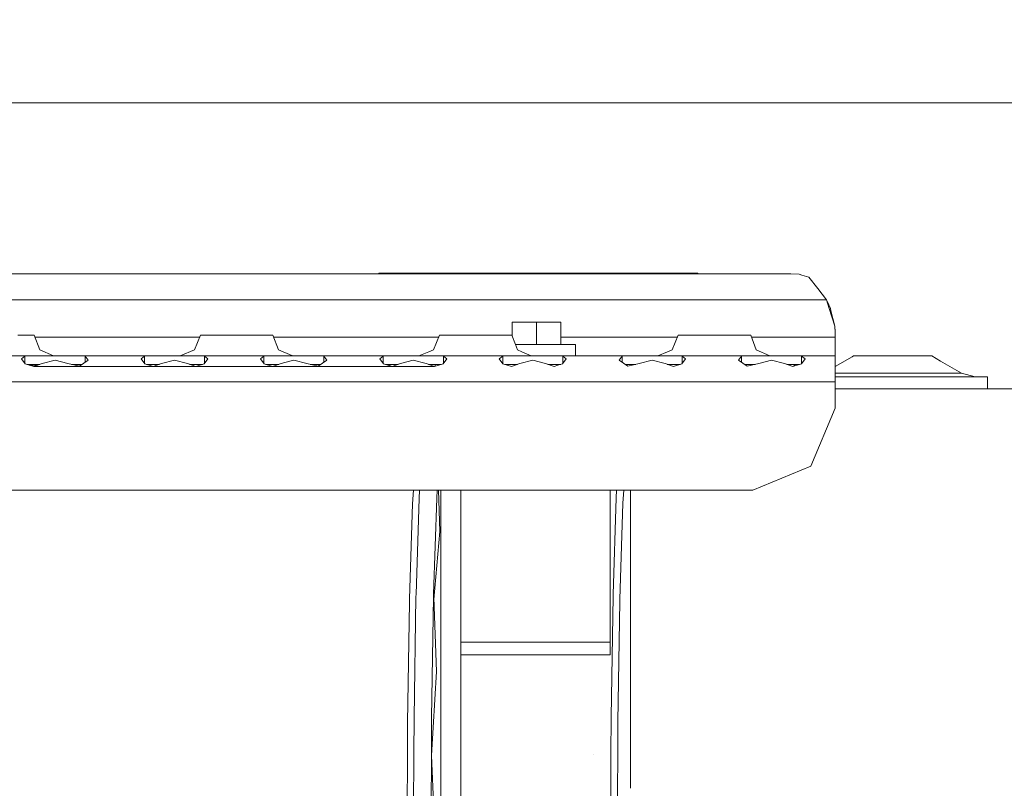
# Model space of a CAD drawing. Units: millimetres. Extents: x 784 to 9003, y -490 to 3565.
# Drawn here: x 3303 to 3567, y 1058 to 1264 of the extents above; entities that cross this region are included whole.
import ezdxf

# ---------------------------------------------------------------- set-up
doc = ezdxf.new("R2010")
doc.units = ezdxf.units.MM
doc.layers.add('1', color=7, linetype='Continuous', true_color=0xffffff)
doc.styles.add('blockfont', font='simplex.shx')
doc.dimstyles.get("Standard").update_dxf_attribs({"dimtxt": 0.18, "dimasz": 0.18, "dimexe": 0.18, "dimexo": 0.0625, "dimgap": 0.09, "dimtad": 0, "dimtih": 1, "dimtoh": 1, "dimdec": 4, "dimzin": 0, "dimdsep": 46, "dimtxsty": 'Standard', "dimcen": 0.09, "dimadec": 0, "dimazin": 0, "dimtfac": 1, "dimtdec": 4, "dimtofl": 0, "dimtmove": 0, "dimatfit": 3, "dimfxl": 1, "dimtolj": 1, "dimtzin": 0, "dimarcsym": 0})

# ---------------------------------------------------------------- blocks, each defined once
blk = doc.blocks.new('_U4')
at = {"layer": '1', "color": 18, "lineweight": 13}
for p, q in [((4820, 1298.4125), (4820, 16.825)), ((2000, 148.176248), (2000, 16.825)), ((2000, 20), (3274.714583, 20)), ((4820, 20), (3545.285417, 20)), ((3306.666667, -55), (3281.666667, -55)), ((3281.666667, -55), (3281.666667, -148.75)), ((3538.333333, -55), (3513.333333, -55)), ((3538.333333, -148.75), (3538.333333, -55)), ((3281.666667, -148.75), (3306.666667, -148.75)), ((3513.333333, -148.75), (3538.333333, -148.75))]:
    blk.add_line(p, q, dxfattribs=at)
at = {"layer": '1', "color": 18, "lineweight": 70}
for points in [[(2000, 20), (2049.999951, 33.39746), (2050.000049, 6.60254)], [(4820, 20), (4770.000049, 6.60254), (4769.999951, 33.39746)]]:
    blk.add_solid(points, dxfattribs=at)
at = {"layer": '1', "color": 18, "linetype": 'Continuous', "lineweight": 13, "char_height": 50, "attachment_point": 7, "line_spacing_factor": 0.903614, "style": 'blockfont'}
for s, insert in [('\\W1.2899;111.0', (3278.952083, -18.895833)), ('\\W1.1591;2820', (3306.191667, -140.770833))]:
    blk.add_mtext(s, dxfattribs=dict(at, insert=insert))
blk = doc.blocks.new('_U7')
at = {"layer": '1', "color": 18, "lineweight": 13}
for p, q in [((984.368324, 1151.605819), (984.368324, 3253.890504)), ((984.368324, 3250.715504), (2651.742495, 3250.715504)), ((4820, 3250.715504), (3152.625829, 3250.715504)), ((2683.694579, 3175.715504), (2658.694579, 3175.715504)), ((2658.694579, 3175.715504), (2658.694579, 3081.965504)), ((2915.361245, 3175.715504), (2890.361245, 3175.715504)), ((2915.361245, 3081.965504), (2915.361245, 3175.715504)), ((2658.694579, 3081.965504), (2683.694579, 3081.965504)), ((2890.361245, 3081.965504), (2915.361245, 3081.965504))]:
    blk.add_line(p, q, dxfattribs=at)
at = {"layer": '1', "color": 18, "lineweight": 70}
for points in [[(984.368324, 3250.715504), (1034.368275, 3264.112964), (1034.368373, 3237.318045)], [(4820, 3250.715504), (4770.000049, 3237.318045), (4769.999951, 3264.112964)]]:
    blk.add_solid(points, dxfattribs=at)
at = {"layer": '1', "color": 18, "linetype": 'Continuous', "lineweight": 13, "char_height": 50, "attachment_point": 7, "line_spacing_factor": 0.903614, "style": 'blockfont'}
for s, insert in [('\\W1.2899;151.0', (2655.979995, 3211.819671)), ('\\W1.1047;BBC', (2995.250829, 3211.819671)), ('\\W1.1591;3836', (2683.219579, 3089.944671))]:
    blk.add_mtext(s, dxfattribs=dict(at, insert=insert))
blk = doc.blocks.new('_U8')
at = {"layer": '1', "color": 18, "lineweight": 13}
for p, q in [((8850.631714, 1011.112447), (8850.631714, -453.175)), ((998.059988, 957.839425), (998.059988, -453.175)), ((998.059988, -450), (4368.239766, -450)), ((8850.631714, -450), (4529.852266, -450))]:
    blk.add_line(p, q, dxfattribs=at)
at = {"layer": '1', "color": 18, "lineweight": 70}
for points in [[(998.059988, -450), (1048.059939, -436.60254), (1048.060037, -463.39746)], [(8850.631714, -450), (8800.631763, -463.39746), (8800.631665, -436.60254)]]:
    blk.add_solid(points, dxfattribs=at)
at = {"layer": '1', "color": 18, "linetype": 'Continuous', "lineweight": 13, "insert": (4372.477266, -488.895833), "char_height": 50, "attachment_point": 7, "line_spacing_factor": 0.903614, "style": 'blockfont'}
blk.add_mtext('\\W1.1836;OAL', dxfattribs=at)

msp = doc.modelspace()

# ---------------------------------------------------------------- linework, layer by layer
at = {"layer": '1', "color": 18, "linetype": 'Continuous', "lineweight": 13}
for p, q in [((2911.872277, 1241.299972), (3831.294869, 1241.299972)), ((2893.305779, 1195.521101), (3509.694338, 1195.521101)), ((3399.250031, 1195.700034), (3405.750036, 1195.700034)), ((3399.250031, 1195.521101), (3399.250031, 1195.700034)), ((3405.750036, 1195.700034), (3409.557581, 1195.700034)), ((3405.750036, 1195.521101), (3405.750036, 1195.700034)), ((3409.557581, 1195.700034), (3418.750048, 1195.700034)), ((3418.750048, 1195.700034), (3465.250015, 1195.700034)), ((3418.750048, 1195.521101), (3418.750048, 1195.700034)), ((3474.442482, 1195.700034), (3465.250015, 1195.700034)), ((3465.250015, 1195.521101), (3465.250015, 1195.700034)), ((3474.442482, 1195.700034), (3478.250027, 1195.700034)), ((3478.250027, 1195.700034), (3484.750032, 1195.700034)), ((3478.250027, 1195.700034), (3478.250027, 1195.521101)), ((3484.750032, 1195.700034), (3484.750032, 1195.521101)), ((3509.694338, 1195.521101), (3511.861324, 1195.395097)), ((3512.625217, 1195.164666), (3511.861324, 1195.395097)), ((3512.625217, 1195.164666), (3514.480114, 1194.605336)), ((3514.480114, 1194.605336), (3516.871214, 1191.561446)), ((3519.259453, 1188.521132), (3516.871214, 1191.561446)), ((3519.259453, 1188.521132), (2883.740664, 1188.521132)), ((3519.964218, 1186.194524), (3519.259453, 1188.521132)), ((3519.367863, 1188.163241), (3520.261765, 1186.217889)), ((3521.405697, 1181.43557), (3519.964218, 1186.194524)), ((3520.261765, 1186.217889), (3520.388365, 1185.571894)), ((3520.388365, 1185.571894), (3521.405697, 1181.43557)), ((3434.999943, 1182.521209), (3434.999943, 1178.756483)), ((3434.999943, 1182.521209), (3441.499949, 1182.521209)), ((3441.499949, 1182.521209), (3447.999954, 1182.521209)), ((3441.499949, 1176.521286), (3441.499949, 1182.521209)), ((3447.999954, 1176.521285), (3447.999954, 1182.521209)), ((3521.500111, 1179.762587), (3521.405697, 1181.43557)), ((3521.500111, 1179.901585), (3521.405697, 1181.43557)), ((3521.500111, 1179.901585), (3521.500111, 1179.762587)), ((3521.500111, 1178.521141), (3521.500111, 1179.762587)), ((3302.50001, 1179.021105), (3306.896925, 1179.021105)), ((3306.896925, 1179.021105), (3308.410645, 1175.132021)), ((3351.292932, 1178.521141), (3307.091522, 1178.521141)), ((3351.500034, 1179.021105), (3349.88904, 1175.132021)), ((3351.500034, 1179.021105), (3353.839636, 1179.021105)), ((3353.839636, 1179.021105), (3359.763622, 1179.021105)), ((3359.763622, 1179.021105), (3366.499901, 1179.021105)), ((3366.499901, 1179.021105), (3370.896816, 1179.021105)), ((3370.896816, 1179.021105), (3372.410774, 1175.132021)), ((3415.292854, 1178.521141), (3371.091444, 1178.521141)), ((3415.499926, 1179.021105), (3413.88917, 1175.132021)), ((3415.499926, 1179.021105), (3417.839527, 1179.021105)), ((3417.839527, 1179.021105), (3423.763514, 1179.021105)), ((3423.763514, 1179.021105), (3430.500031, 1179.021105)), ((3430.500031, 1179.021105), (3434.896946, 1179.021105)), ((3434.896946, 1179.021105), (3435.869978, 1176.521167)), ((3479.292953, 1178.521141), (3447.999954, 1178.521141)), ((3479.500055, 1179.021105), (3477.889061, 1175.132021)), ((3479.500055, 1179.021105), (3481.839657, 1179.021105)), ((3481.839657, 1179.021105), (3487.763405, 1179.021105)), ((3487.763405, 1179.021105), (3494.499922, 1179.021105)), ((3494.499922, 1179.021105), (3498.896837, 1179.021105)), ((3498.896837, 1179.021105), (3500.410795, 1175.132021)), ((3521.500111, 1178.521141), (3499.091465, 1178.521141)), ((3521.500111, 1173.521146), (3521.500111, 1178.521141)), ((3312.065125, 1173.521146), (3308.410645, 1175.132021)), ((3345.999956, 1173.521146), (3349.88904, 1175.132021)), ((3375.920296, 1173.585043), (3372.410774, 1175.132021)), ((3410.000086, 1173.521146), (3412.641255, 1174.61513)), ((3412.641473, 1174.61522), (3413.88917, 1175.132021)), ((3435.869932, 1176.521286), (3447.965622, 1176.521286)), ((3435.869985, 1176.521151), (3436.410666, 1175.132021)), ((3437.583145, 1174.615199), (3436.410666, 1175.132021)), ((3440.064875, 1173.521265), (3437.583301, 1174.61513)), ((3447.965622, 1176.521286), (3451.961517, 1176.521167)), ((3447.999954, 1176.521285), (3451.961517, 1176.521167)), ((3451.961517, 1176.521167), (3451.961517, 1174.615168)), ((3451.961517, 1174.61513), (3451.961517, 1173.521146)), ((3473.999977, 1173.521146), (3476.640283, 1174.614772)), ((3476.641147, 1174.61513), (3477.889061, 1175.132021)), ((3504.065275, 1173.521146), (3500.410795, 1175.132021)), ((3297.499895, 1173.521146), (3305.44138, 1173.521146)), ((3304.443359, 1173.447236), (3303.545475, 1172.73663)), ((3303.545475, 1172.73663), (3304.522276, 1171.375617)), ((3305.44138, 1173.521146), (3304.443359, 1173.447236)), ((3304.443359, 1173.447236), (3304.443359, 1171.485575)), ((3312.5, 1173.521146), (3305.44138, 1173.521146)), ((3309.047222, 1171.434388), (3312.5, 1172.375783)), ((3312.5, 1173.521146), (3319.55862, 1173.521146)), ((3312.5, 1172.375783), (3315.952778, 1171.434388)), ((3321.330786, 1172.306284), (3319.028854, 1170.726642)), ((3319.55862, 1173.521146), (3320.556641, 1173.447236)), ((3329.49996, 1173.521146), (3319.55862, 1173.521146)), ((3320.556641, 1173.447236), (3321.330786, 1172.306284)), ((3320.556641, 1171.775047), (3320.556641, 1173.447236)), ((3329.49996, 1173.521146), (3337.441444, 1173.521146)), ((3336.443424, 1173.447236), (3335.54554, 1172.73663)), ((3335.54554, 1172.73663), (3336.522341, 1171.375617)), ((3337.441444, 1173.521146), (3336.443424, 1173.447236)), ((3336.443424, 1173.447236), (3336.443424, 1171.485575)), ((3343.499899, 1173.521146), (3337.441444, 1173.521146)), ((3341.047287, 1171.434388), (3344.500065, 1172.375783)), ((3343.499899, 1173.521146), (3344.403267, 1173.521146)), ((3344.403267, 1173.521146), (3351.558685, 1173.521146)), ((3344.500065, 1172.375783), (3347.952843, 1171.434388)), ((3351.558685, 1173.521146), (3352.556705, 1173.447236)), ((3361.500025, 1173.521146), (3351.558685, 1173.521146)), ((3352.477551, 1171.375617), (3353.45459, 1172.73818)), ((3352.556705, 1173.447236), (3353.45459, 1172.73818)), ((3352.556705, 1171.486006), (3352.556705, 1173.447236)), ((3361.500025, 1173.521146), (3369.441509, 1173.521146)), ((3368.443489, 1173.447236), (3367.545605, 1172.73663)), ((3367.545605, 1172.73663), (3368.522406, 1171.375617)), ((3369.441509, 1173.521146), (3368.443489, 1173.447236)), ((3368.443489, 1173.447236), (3368.443489, 1171.485575)), ((3375.8564, 1173.521146), (3369.441509, 1173.521146)), ((3373.047113, 1171.434388), (3374.040482, 1171.705228)), ((3374.040529, 1171.705241), (3376.499891, 1172.375783)), ((3376.499891, 1173.521146), (3375.856413, 1173.521146)), ((3376.065254, 1173.521146), (3375.920305, 1173.585039)), ((3376.499891, 1173.521146), (3383.558512, 1173.521146)), ((3376.499891, 1172.375783), (3379.952908, 1171.434388)), ((3385.330677, 1172.306284), (3383.028984, 1170.726642)), ((3383.558512, 1173.521146), (3384.556532, 1173.447236)), ((3383.558512, 1173.521146), (3401.441336, 1173.521146)), ((3384.556532, 1173.447236), (3385.330677, 1172.306284)), ((3384.556532, 1171.774992), (3384.556532, 1173.447236)), ((3400.443316, 1173.447236), (3399.54567, 1172.73663)), ((3399.54567, 1172.73663), (3400.52247, 1171.375617)), ((3401.441336, 1173.521146), (3400.443316, 1173.447236)), ((3400.443316, 1173.447236), (3400.443316, 1171.485907)), ((3407.500029, 1173.521146), (3401.441336, 1173.521146)), ((3405.047178, 1171.434388), (3408.499956, 1172.375783)), ((3407.500029, 1173.521146), (3408.403158, 1173.521146)), ((3408.403158, 1173.521146), (3415.558577, 1173.521146)), ((3408.499956, 1172.375783), (3411.952734, 1171.434388)), ((3415.558577, 1173.521146), (3416.556597, 1173.447236)), ((3425.499916, 1173.521146), (3415.558577, 1173.521146)), ((3416.47768, 1171.375617), (3417.454481, 1172.73818)), ((3416.556597, 1173.447236), (3417.454481, 1172.73818)), ((3416.556597, 1171.4857), (3416.556597, 1173.447236)), ((3425.499916, 1173.521146), (3433.441401, 1173.521146)), ((3432.44338, 1173.447236), (3431.545496, 1172.73663)), ((3431.545496, 1172.73663), (3432.522297, 1171.375617)), ((3433.441401, 1173.521146), (3432.44338, 1173.447236)), ((3432.44338, 1173.447236), (3432.44338, 1171.485575)), ((3440.500021, 1173.521146), (3433.441401, 1173.521146)), ((3437.047243, 1171.434388), (3440.500021, 1172.375783)), ((3441.499949, 1173.521265), (3440.064875, 1173.521265)), ((3440.500021, 1173.521146), (3443.500042, 1173.521146)), ((3440.500021, 1172.375783), (3443.952799, 1171.434388)), ((3441.499949, 1173.521265), (3447.965622, 1173.521265)), ((3443.500042, 1173.521146), (3447.558641, 1173.521146)), ((3447.558641, 1173.521146), (3448.556662, 1173.447236)), ((3447.558641, 1173.521146), (3465.441465, 1173.521146)), ((3447.965622, 1173.521265), (3451.961517, 1173.521146)), ((3448.477507, 1171.375617), (3449.454546, 1172.73818)), ((3448.556662, 1173.447236), (3449.454546, 1172.73818)), ((3448.556662, 1171.486006), (3448.556662, 1173.447236)), ((3464.443445, 1173.447236), (3463.6693, 1172.306284)), ((3465.971231, 1170.726642), (3463.6693, 1172.306284)), ((3465.441465, 1173.521146), (3464.443445, 1173.447236)), ((3464.443445, 1173.447236), (3464.443445, 1171.775047)), ((3471.49992, 1173.521146), (3465.441465, 1173.521146)), ((3469.04707, 1171.434388), (3472.500086, 1172.375783)), ((3471.49992, 1173.521146), (3472.403288, 1173.521146)), ((3472.403288, 1173.521146), (3479.558706, 1173.521146)), ((3472.500086, 1172.375783), (3475.952864, 1171.434388)), ((3479.558706, 1173.521146), (3480.556488, 1173.447236)), ((3489.500046, 1173.521146), (3479.558706, 1173.521146)), ((3480.477571, 1171.375617), (3481.454372, 1172.73818)), ((3480.556488, 1173.447236), (3481.454372, 1172.73818)), ((3480.556488, 1171.4857), (3480.556488, 1173.447236)), ((3497.441292, 1173.521146), (3489.500046, 1173.521146)), ((3496.44351, 1173.447236), (3495.669127, 1172.306284)), ((3497.971058, 1170.726642), (3495.669127, 1172.306284)), ((3497.441292, 1173.521146), (3496.44351, 1173.447236)), ((3496.44351, 1173.447236), (3496.44351, 1171.774883)), ((3504.499912, 1173.521146), (3497.441292, 1173.521146)), ((3501.047134, 1171.434388), (3504.499912, 1172.375783)), ((3504.499912, 1173.521146), (3507.499933, 1173.521146)), ((3504.499912, 1172.375783), (3507.952929, 1171.434388)), ((3508.043515, 1173.521146), (3507.499933, 1173.521146)), ((3511.558533, 1173.521146), (3508.043528, 1173.521146)), ((3511.558533, 1173.521146), (3512.556553, 1173.447236)), ((3511.558533, 1173.521146), (3521.500111, 1173.521146)), ((3512.477636, 1171.375617), (3513.454437, 1172.73818)), ((3512.556553, 1173.447236), (3513.454437, 1172.73818)), ((3512.556553, 1171.4857), (3512.556553, 1173.447236)), ((3521.500111, 1173.521146), (3521.500111, 1166.521177)), ((3526.087074, 1173.273709), (3521.500111, 1170.64379)), ((3526.437759, 1173.474774), (3526.087271, 1173.273823)), ((3526.437759, 1173.474774), (3528.514862, 1173.474774)), ((3528.514862, 1173.474774), (3530.989408, 1173.474774)), ((3536.924839, 1173.474774), (3530.989408, 1173.474774)), ((3536.924839, 1173.474774), (3542.86027, 1173.474774)), ((3542.86027, 1173.474774), (3544.43229, 1173.474774)), ((3544.432459, 1173.474774), (3545.334816, 1173.474774)), ((3545.334816, 1173.474774), (3547.411919, 1173.474774)), ((3547.411919, 1173.474774), (3549.794749, 1172.108587)), ((3549.794762, 1172.108579), (3555.421352, 1168.882594)), ((3304.522276, 1171.375617), (3306.802511, 1170.643792)), ((3308.441705, 1171.221122), (3305.003655, 1171.221122)), ((3305.573435, 1171.038255), (3307.120323, 1171.038255)), ((3306.802511, 1170.643792), (3309.047222, 1171.434388)), ((3306.802511, 1170.643792), (3350.200176, 1170.643792)), ((3306.802511, 1170.643792), (3338.802576, 1170.643792)), ((3307.922497, 1171.038255), (3307.120323, 1171.038255)), ((3315.952778, 1171.434388), (3319.028854, 1170.726642)), ((3316.879694, 1171.221122), (3319.749435, 1171.221122)), ((3336.522341, 1171.375617), (3338.802576, 1170.643792)), ((3340.44177, 1171.221122), (3337.00372, 1171.221122)), ((3338.802576, 1170.643792), (3341.047287, 1171.434388)), ((3338.802576, 1170.643792), (3350.200176, 1170.643792)), ((3347.952843, 1171.434388), (3350.200176, 1170.643792)), ((3351.996776, 1171.221122), (3348.559067, 1171.221122)), ((3350.200176, 1170.643792), (3352.477551, 1171.375617)), ((3350.200176, 1170.643792), (3372.979045, 1170.643792)), ((3350.200176, 1170.643792), (3370.802641, 1170.643792)), ((3368.522406, 1171.375617), (3370.802641, 1170.643792)), ((3372.441661, 1171.221122), (3369.003785, 1171.221122)), ((3370.802641, 1170.643792), (3373.047113, 1171.434388)), ((3370.802641, 1170.643792), (3372.979045, 1170.643792)), ((3372.979092, 1170.643792), (3402.802467, 1170.643792)), ((3372.979092, 1170.643792), (3414.200068, 1170.643792)), ((3379.952908, 1171.434388), (3383.028984, 1170.726642)), ((3380.879824, 1171.221122), (3383.74949, 1171.221122)), ((3400.52247, 1171.375617), (3402.802467, 1170.643792)), ((3404.441661, 1171.221122), (3401.003799, 1171.221122)), ((3402.250051, 1171.221122), (3402.250051, 1170.821104)), ((3402.802467, 1170.643792), (3405.047178, 1171.434388)), ((3402.802467, 1170.643792), (3414.200068, 1170.643792)), ((3411.952734, 1171.434388), (3414.200068, 1170.643792)), ((3415.996855, 1171.221122), (3412.558958, 1171.221122)), ((3414.200068, 1170.643792), (3416.47768, 1171.375617)), ((3414.375067, 1171.221122), (3414.375067, 1170.700021)), ((3432.522297, 1171.375617), (3434.802532, 1170.643792)), ((3436.441726, 1171.221122), (3433.003676, 1171.221122)), ((3434.802532, 1170.643792), (3437.047243, 1171.434388)), ((3443.952799, 1171.434388), (3446.200132, 1170.643792)), ((3444.559023, 1171.221122), (3447.996732, 1171.221122)), ((3446.200132, 1170.643792), (3447.236372, 1170.976783)), ((3447.236382, 1170.976787), (3448.477507, 1171.375617)), ((3468.120225, 1171.221122), (3465.250651, 1171.221122)), ((3469.04707, 1171.434388), (3465.971231, 1170.726642)), ((3475.952864, 1171.434388), (3478.200197, 1170.643792)), ((3479.996797, 1171.221122), (3476.559088, 1171.221122)), ((3478.200197, 1170.643792), (3480.477571, 1171.375617)), ((3500.120218, 1171.221122), (3497.250477, 1171.221122)), ((3501.047134, 1171.434388), (3497.971058, 1170.726642)), ((3507.952929, 1171.434388), (3510.200024, 1170.643792)), ((3508.559089, 1171.221122), (3510.343511, 1171.221122)), ((3510.200024, 1170.643792), (3510.745552, 1170.819077)), ((3510.745552, 1170.819077), (3510.343511, 1171.221122)), ((3510.343552, 1171.221122), (3511.996811, 1171.221122)), ((3510.745586, 1170.819088), (3510.343552, 1171.221122)), ((3510.745586, 1170.819088), (3512.477636, 1171.375617)), ((3521.500111, 1168.882594), (3522.091627, 1168.882594)), ((3526.087536, 1168.882594), (3522.091627, 1168.882594)), ((3526.215085, 1168.882594), (3526.087657, 1168.882594)), ((3528.692961, 1168.882594), (3526.21519, 1168.882594)), ((3528.692961, 1168.882594), (3536.924839, 1168.882594)), ((3536.924839, 1168.882594), (3545.156479, 1168.882594)), ((3545.881113, 1168.882594), (3545.156479, 1168.882594)), ((3549.795026, 1168.882594), (3545.881296, 1168.882594)), ((3551.757812, 1168.882594), (3549.795155, 1168.882594)), ((3555.421352, 1168.882594), (3551.757812, 1168.882594)), ((3555.421352, 1168.882594), (3559.04603, 1167.914018)), ((3163.043499, 1166.521177), (3368.85643, 1166.521177)), ((3368.856527, 1166.521177), (3421.200192, 1166.521177)), ((3421.200412, 1166.521177), (3435.924409, 1166.521177)), ((3435.92441, 1166.521177), (3465.78755, 1166.521177)), ((3465.806482, 1166.521177), (3515.043401, 1166.521177)), ((3515.043497, 1166.521177), (3521.500111, 1166.521177)), ((3526.087721, 1167.914018), (3521.500111, 1167.914018)), ((3521.500111, 1166.521177), (3521.500111, 1161.670477)), ((3526.215193, 1167.914018), (3526.087742, 1167.914018)), ((3536.924839, 1167.914018), (3526.215274, 1167.914018)), ((3536.924839, 1167.914018), (3545.893772, 1167.914018)), ((3545.893995, 1167.914018), (3549.79511, 1167.914018)), ((3549.795209, 1167.914018), (3554.885387, 1167.914018)), ((3554.885387, 1167.914018), (3562.324762, 1167.914018)), ((3562.324762, 1167.914018), (3562.324762, 1164.688215)), ((3526.087818, 1164.688215), (3521.500111, 1164.688215)), ((3544.690996, 1164.688215), (3526.087889, 1164.688215)), ((3575.935841, 1164.688215), (3544.691022, 1164.688215)), ((3521.500111, 1161.670458), (3521.500111, 1159.521207)), ((3521.500111, 1159.521207), (3515.056372, 1143.964753)), ((3515.056372, 1143.964753), (3499.500036, 1137.521133)), ((3499.500036, 1137.521133), (3199.661051, 1137.521133)), ((3408.31542, 1133.823976), (3408.529414, 1137.521133)), ((3410.059214, 1135.319695), (3410.187048, 1137.521133)), ((3414.755821, 1135.333762), (3414.882943, 1137.521133)), ((3415.253184, 1137.521133), (3415.602446, 1126.46006)), ((3415.860653, 1111.51205), (3415.860653, 1137.521133)), ((3421.260595, 1096.812233), (3421.260595, 1137.521133)), ((3461.260557, 1096.812233), (3461.260557, 1137.521133)), ((3462.866306, 1135.47729), (3462.985664, 1137.521133)), ((3464.676857, 1133.992061), (3464.882394, 1137.521133)), ((3466.660738, 1137.521133), (3466.660738, 1111.51205)), ((3409.226179, 1109.687671), (3410.059214, 1135.319695)), ((3414.755821, 1135.333762), (3413.922071, 1109.673604)), ((3462.866306, 1135.47729), (3462.023735, 1109.5296)), ((3407.490015, 1108.398423), (3408.31542, 1133.823976)), ((3464.676857, 1133.992061), (3463.841438, 1108.230457)), ((3413.991549, 1108.20359), (3415.602446, 1126.46006)), ((3415.860653, 1073.086962), (3415.860653, 1111.51205)), ((3466.660738, 1111.51205), (3466.660738, 1073.086962)), ((3407.461405, 1107.516155), (3407.489777, 1108.385786)), ((3407.489777, 1108.385786), (3407.490015, 1108.398423)), ((3408.689976, 1076.45832), (3409.201145, 1108.920678)), ((3409.201145, 1108.920678), (3409.224987, 1109.650001)), ((3409.224987, 1109.650001), (3409.226179, 1109.687671)), ((3413.897991, 1108.939156), (3413.38706, 1076.481447)), ((3413.897991, 1108.939156), (3413.921595, 1109.663829)), ((3413.921595, 1109.663829), (3413.922071, 1109.673604)), ((3413.971901, 1108.730063), (3414.711475, 1088.913426)), ((3462.010622, 1109.127268), (3461.501837, 1076.71915)), ((3462.010622, 1109.127268), (3462.02302, 1109.510884)), ((3462.02302, 1109.510884), (3462.023735, 1109.5296)), ((3463.825464, 1107.736811), (3463.840961, 1108.215556)), ((3463.840961, 1108.215556), (3463.841438, 1108.230457)), ((3406.954527, 1075.151548), (3407.461405, 1107.516155)), ((3463.825464, 1107.736811), (3463.320971, 1075.430378)), ((3461.260557, 1096.812233), (3421.260595, 1096.812233)), ((3421.260595, 1093.381867), (3421.260595, 1096.812233)), ((3461.260557, 1093.381867), (3461.260557, 1096.812233)), ((3461.260557, 1093.381867), (3421.260595, 1093.381867)), ((3421.260595, 1047.839984), (3421.260595, 1093.381867)), ((3414.711475, 1088.913426), (3413.389683, 1066.434249)), ((3413.38706, 1076.481447), (3413.344622, 1066.983685)), ((3461.501837, 1076.71915), (3461.457253, 1066.690311)), ((3406.954527, 1075.151548), (3406.914473, 1066.103086)), ((3408.647776, 1067.012295), (3408.689976, 1076.45832)), ((3463.320971, 1075.430378), (3463.278532, 1065.760717)), ((3415.860653, 1027.840838), (3415.860653, 1073.086962)), ((3466.660738, 1073.086962), (3466.660738, 1057.623999)), ((3406.812191, 1042.969331), (3406.914234, 1066.079363)), ((3406.914473, 1066.103086), (3406.914234, 1066.079363)), ((3408.543587, 1043.725237), (3408.647299, 1066.941723)), ((3408.647776, 1067.012295), (3408.647299, 1066.941723)), ((3413.24091, 1043.77602), (3413.344622, 1066.965327)), ((3413.344622, 1066.983685), (3413.344622, 1066.965327)), ((3413.389683, 1066.434249), (3414.412975, 1042.698249)), ((3413.402591, 1066.134832), (3413.405071, 1066.695949)), ((3456.760168, 1066.709504), (3456.75993, 1066.647992)), ((3461.357832, 1044.296488), (3461.457014, 1066.655263)), ((3461.457253, 1066.690311), (3461.457014, 1066.655263)), ((3463.24269, 1057.624296), (3463.278294, 1065.732941)), ((3463.278532, 1065.760717), (3463.278294, 1065.732941)), ((3463.181019, 1043.578967), (3463.24269, 1057.624292))]:
    msp.add_line(p, q, dxfattribs=at)

# ---------------------------------------------------------------- dimensions: what is measured, and where the dimension line sits
for base, p1, p2, text, override, picture, middle in [((4820, 3250.715504), (984.368324, 1150.018319), (4820, 3360), '<>\\P[\\C18;\\H50.00;\\Fsimplex.shx;3836\\Fsimplex.shx;\\H50.00;\\C18; ]\\C18;\\H50.00;\\Fsimplex.shx;BBC\\Fsimplex.shx;\\H50.00;\\C18;', {"dimtxt": 50, "dimasz": 50, "dimexe": 3.175, "dimexo": 1.5875, "dimgap": 1.5875, "dimtih": 1, "dimtoh": 1, "dimdec": 1, "dimlfac": 0.03937, "dimdsep": 46, "dimlunit": 2, "dimtxsty": 'blockfont', "dimsah": 1, "dimse1": 0, "dimse2": 0, "dimsd1": 0, "dimsd2": 0, "dimclrd": 18, "dimclre": 18, "dimclrt": 18, "dimtol": 0, "dimtm": -0.1, "dimtfac": 1, "dimtdec": 2, "dimtofl": 1, "dimtmove": 0, "dimlwd": 13, "dimlwe": 13}, '_U7', (2902.184162, 3250.715504)), ((4820, 20), (2000, 149.763748), (4820, 1300), '<>\\P[\\C18;\\H50.00;\\Fsimplex.shx;2820\\Fsimplex.shx;\\H50.00;\\C18; ]', {"dimtxt": 50, "dimasz": 50, "dimexe": 3.175, "dimexo": 1.5875, "dimgap": 1.5875, "dimtih": 1, "dimtoh": 1, "dimdec": 1, "dimlfac": 0.03937, "dimdsep": 46, "dimlunit": 2, "dimtxsty": 'blockfont', "dimsah": 1, "dimse1": 0, "dimse2": 0, "dimsd1": 0, "dimsd2": 0, "dimclrd": 18, "dimclre": 18, "dimclrt": 18, "dimtol": 0, "dimtm": -0.1, "dimtfac": 1, "dimtdec": 2, "dimtofl": 1, "dimtmove": 0, "dimlwd": 13, "dimlwe": 13}, '_U4', (3410, 20)), ((998.059988, -450), (8850.631714, 1126.999959), (998.059988, 959.426925), '\\C18;OAL', {"dimtxt": 50, "dimasz": 50, "dimexe": 3.175, "dimexo": 1.5875, "dimgap": 1.5875, "dimtih": 1, "dimtoh": 1, "dimdec": 1, "dimlfac": 0.03937, "dimdsep": 46, "dimlunit": 2, "dimpost": '', "dimtxsty": 'blockfont', "dimsah": 1, "dimse1": 0, "dimse2": 0, "dimsd1": 0, "dimsd2": 0, "dimclrd": 18, "dimclre": 18, "dimclrt": 18, "dimtol": 0, "dimtm": -0.1, "dimtfac": 1, "dimtdec": 2, "dimtofl": 1, "dimtmove": 0, "dimlwd": 13, "dimlwe": 13}, '_U8', (4449.046016, -450))]:
    dim = msp.add_linear_dim(base=base, p1=p1, p2=p2, text=text, dimstyle='Standard', override=override, dxfattribs=at)
    dim.commit()
    dim.dimension.update_dxf_attribs({"geometry": picture, "text_midpoint": middle, "dimtype": 160})

doc.saveas('drawing.dxf')
